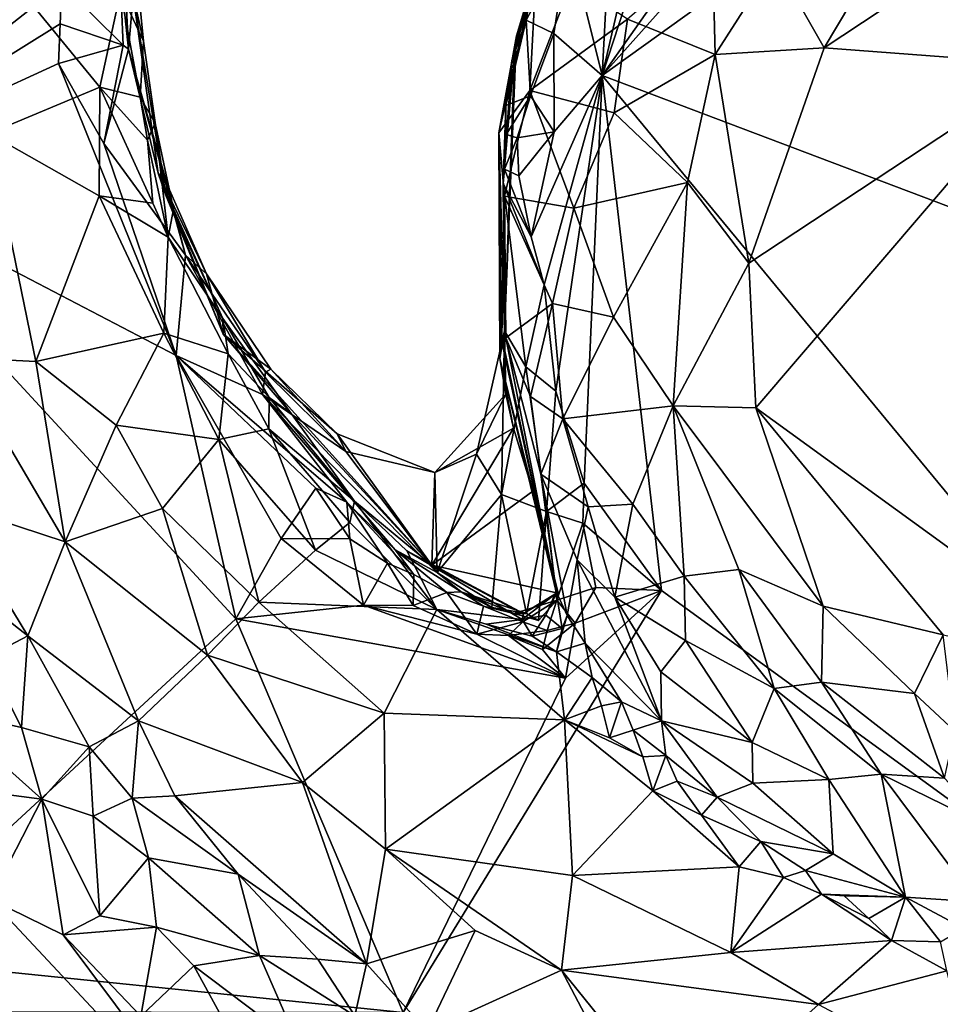
# Model space of a CAD drawing. Units: metres. Extents: x 21.7 to 30.5, y -10.7 to 6.6.
# Drawn here: x 25.7 to 26.6, y -0.9 to 0 of the extents above; entities that cross this region are included whole.
import ezdxf

# ---------------------------------------------------------------- set-up
doc = ezdxf.new("R2010")
doc.units = ezdxf.units.M

msp = doc.modelspace()

# ---------------------------------------------------------------- linework, layer by layer
at = {"layer": '1'}
for points in [[(26.22579, -0.01731, -0.22152), (26.60919, 0.41204, -0.23059), (26.85742, 0.43638, -0.23163)], [(26.22579, -0.01731, -0.22152), (26.85742, 0.43638, -0.23163), (27.52923, -0.50997, -0.2296)], [(26.22579, -0.01731, -0.22152), (26.49179, 0.35985, -0.22709), (26.60919, 0.41204, -0.23059)], [(25.47681, -0.10955, -0.20979), (25.65409, 0.37655, -0.21612), (25.71114, 0.18447, -0.21836)], [(26.22579, -0.01731, -0.22152), (26.31126, 0.24409, -0.22292), (26.49179, 0.35985, -0.22709)], [(26.2708, 0.17637, -0.22245), (26.31126, 0.24409, -0.22292), (26.22579, -0.01731, -0.22152)], [(25.71114, 0.18447, -0.21836), (25.70629, 0.07056, -0.21664), (25.47681, -0.10955, -0.20979)], [(25.77035, 0.00806, -0.03918), (25.76221, 0.08662, -0.15463), (25.76231, 0.17114, -0.17972)], [(25.77035, 0.00806, -0.03918), (25.76231, 0.17114, -0.17972), (25.77487, 0.05957, 0.29134)], [(26.2708, 0.17637, -0.22245), (26.22579, -0.01731, -0.22152), (26.23505, 0.15263, -0.21949)], [(26.22579, -0.01731, -0.22152), (26.19351, 0.11312, -0.21168), (26.23505, 0.15263, -0.21949)], [(26.14356, 0.02109, 0.30289), (26.18127, 0.14107, 0.28789), (26.16915, 0.10279, 0.01119)], [(26.14356, 0.02109, 0.30289), (26.16251, 0.08412, 0.54395), (26.18127, 0.14107, 0.28789)], [(26.16351, 0.09727, -0.13155), (26.13923, -0.00303, -0.00977), (26.17062, 0.11849, -0.08894)], [(26.13923, -0.00303, -0.00977), (26.16915, 0.10279, 0.01119), (26.17062, 0.11849, -0.08894)], [(26.43944, 0.00929, 0.93592), (26.50434, 0.11868, 0.93111), (26.39199, 0.09282, 0.90051)], [(26.43944, 0.00929, 0.93592), (26.60382, 0.11848, 0.93302), (26.50434, 0.11868, 0.93111)], [(26.60382, 0.11848, 0.93302), (26.43944, 0.00929, 0.93592), (26.65598, -0.00706, 0.92353)], [(26.1529, 0.0359, -0.16428), (26.19351, 0.11312, -0.21168), (26.17954, 0.0232, -0.21305)], [(26.1529, 0.0359, -0.16428), (26.16351, 0.09727, -0.13155), (26.19351, 0.11312, -0.21168)], [(26.17954, 0.0232, -0.21305), (26.19351, 0.11312, -0.21168), (26.22579, -0.01731, -0.22152)], [(26.33194, 0.10731, 0.84918), (26.25018, 0.03703, 0.8107), (26.33466, 0.00308, 0.90175)], [(26.33194, 0.10731, 0.84918), (26.33466, 0.00308, 0.90175), (26.39199, 0.09282, 0.90051)], [(26.13923, -0.00303, -0.00977), (26.14189, 0.00972, 0.09952), (26.16915, 0.10279, 0.01119)], [(26.1529, 0.0359, -0.16428), (26.13923, -0.00303, -0.00977), (26.16351, 0.09727, -0.13155)], [(26.14189, 0.00972, 0.09952), (26.14356, 0.02109, 0.30289), (26.16915, 0.10279, 0.01119)], [(25.70629, 0.07056, -0.21664), (25.76221, 0.08662, -0.15463), (25.76543, 0.01201, -0.17863)], [(25.76543, 0.01201, -0.17863), (25.76221, 0.08662, -0.15463), (25.77035, 0.00806, -0.03918)], [(26.39199, 0.09282, 0.90051), (26.33466, 0.00308, 0.90175), (26.43944, 0.00929, 0.93592)], [(25.77817, 0.08429, 0.49264), (25.76262, 0.06321, 0.56872), (25.78477, 0.01591, 0.45527)], [(25.77817, 0.08429, 0.49264), (25.78477, 0.01591, 0.45527), (25.77487, 0.05957, 0.29134)], [(26.14356, 0.02109, 0.30289), (26.12671, -0.07246, 0.57792), (26.16251, 0.08412, 0.54395)], [(26.12671, -0.07246, 0.57792), (26.15624, -0.03169, 0.67407), (26.16251, 0.08412, 0.54395)], [(26.16251, 0.08412, 0.54395), (26.15624, -0.03169, 0.67407), (26.1963, 0.07265, 0.6734)], [(25.70477, 0.03238, -0.21586), (25.47681, -0.10955, -0.20979), (25.70629, 0.07056, -0.21664)], [(25.6614, 0.07139, 0.67393), (25.63608, -0.07285, 0.719), (25.74289, -0.02825, 0.61583)], [(25.6614, 0.07139, 0.67393), (25.74289, -0.02825, 0.61583), (25.76262, 0.06321, 0.56872)], [(25.70477, 0.03238, -0.21586), (25.70629, 0.07056, -0.21664), (25.76543, 0.01201, -0.17863)], [(26.1963, 0.07265, 0.6734), (26.15624, -0.03169, 0.67407), (26.25018, 0.03703, 0.8107)], [(25.76262, 0.06321, 0.56872), (25.74289, -0.02825, 0.61583), (25.78178, -0.03789, 0.55403)], [(25.78477, 0.01591, 0.45527), (25.76262, 0.06321, 0.56872), (25.78178, -0.03789, 0.55403)], [(25.77035, 0.00806, -0.03918), (25.77487, 0.05957, 0.29134), (25.79898, -0.11095, 0.22135)], [(25.77487, 0.05957, 0.29134), (25.78477, 0.01591, 0.45527), (25.80609, -0.13156, 0.36747)], [(25.79898, -0.11095, 0.22135), (25.77487, 0.05957, 0.29134), (25.80609, -0.13156, 0.36747)], [(25.70303, -0.00564, -0.21553), (25.47681, -0.10955, -0.20979), (25.70477, 0.03238, -0.21586)], [(25.70303, -0.00564, -0.21553), (25.70477, 0.03238, -0.21586), (25.76543, 0.01201, -0.17863)], [(26.13319, -0.04601, -0.12355), (26.1529, 0.0359, -0.16428), (26.15701, -0.0366, -0.20862)], [(26.13319, -0.04601, -0.12355), (26.13923, -0.00303, -0.00977), (26.1529, 0.0359, -0.16428)], [(26.15701, -0.0366, -0.20862), (26.1529, 0.0359, -0.16428), (26.17954, 0.0232, -0.21305)], [(26.15624, -0.03169, 0.67407), (26.23739, -0.05309, 0.83968), (26.25018, 0.03703, 0.8107)], [(26.25018, 0.03703, 0.8107), (26.23739, -0.05309, 0.83968), (26.33466, 0.00308, 0.90175)], [(26.13214, -0.26261, 0.05009), (26.12671, -0.07246, 0.57792), (26.14356, 0.02109, 0.30289)], [(26.14189, 0.00972, 0.09952), (26.13214, -0.26261, 0.05009), (26.14356, 0.02109, 0.30289)], [(26.15701, -0.0366, -0.20862), (26.17954, 0.0232, -0.21305), (26.17982, -0.07123, -0.21925)], [(26.17982, -0.07123, -0.21925), (26.17954, 0.0232, -0.21305), (26.22579, -0.01731, -0.22152)], [(25.7468, -0.08255, -0.21599), (25.70303, -0.00564, -0.21553), (25.76543, 0.01201, -0.17863)], [(25.7468, -0.08255, -0.21599), (25.76543, 0.01201, -0.17863), (25.77035, 0.00806, -0.03918)], [(25.78477, 0.01591, 0.45527), (25.78178, -0.03789, 0.55403), (25.79624, -0.06295, 0.48843)], [(25.78477, 0.01591, 0.45527), (25.79624, -0.06295, 0.48843), (25.80609, -0.13156, 0.36747)], [(26.13923, -0.00303, -0.00977), (26.13089, -0.12107, -0.08355), (26.14189, 0.00972, 0.09952)], [(26.14189, 0.00972, 0.09952), (26.13089, -0.12107, -0.08355), (26.13214, -0.26261, 0.05009)], [(25.77035, 0.00806, -0.03918), (25.82522, -0.19004, -0.06054), (25.7468, -0.08255, -0.21599)], [(25.80759, -0.12202, 0.03753), (25.82522, -0.19004, -0.06054), (25.77035, 0.00806, -0.03918)], [(25.80759, -0.12202, 0.03753), (25.77035, 0.00806, -0.03918), (25.79898, -0.11095, 0.22135)], [(26.23739, -0.05309, 0.83968), (26.30785, -0.1201, 0.91316), (26.33466, 0.00308, 0.90175)], [(26.33466, 0.00308, 0.90175), (26.30785, -0.1201, 0.91316), (26.36702, -0.19765, 0.93786)], [(26.33466, 0.00308, 0.90175), (26.36702, -0.19765, 0.93786), (26.43944, 0.00929, 0.93592)], [(26.43944, 0.00929, 0.93592), (26.36702, -0.19765, 0.93786), (26.65598, -0.00706, 0.92353)], [(25.47681, -0.10955, -0.20979), (25.70303, -0.00564, -0.21553), (25.81622, -0.28651, -0.21538)], [(25.81622, -0.28651, -0.21538), (25.70303, -0.00564, -0.21553), (25.7468, -0.08255, -0.21599)], [(26.13319, -0.04601, -0.12355), (26.13089, -0.12107, -0.08355), (26.13923, -0.00303, -0.00977)], [(26.36702, -0.19765, 0.93786), (26.3738, -0.33654, 0.93824), (26.65598, -0.00706, 0.92353)], [(26.65598, -0.00706, 0.92353), (26.3738, -0.33654, 0.93824), (26.72759, -0.59321, 0.93849)], [(26.17014, -0.21835, -0.21572), (26.15777, -0.17222, -0.21233), (26.22579, -0.01731, -0.22152)], [(26.15777, -0.17222, -0.21233), (26.17982, -0.07123, -0.21925), (26.22579, -0.01731, -0.22152)], [(26.18152, -0.32055, -0.21702), (26.17014, -0.21835, -0.21572), (26.22579, -0.01731, -0.22152)], [(26.20872, -0.40915, -0.21704), (26.18152, -0.32055, -0.21702), (26.22579, -0.01731, -0.22152)], [(26.20872, -0.40915, -0.21704), (26.22579, -0.01731, -0.22152), (26.28315, -0.51241, -0.21824)], [(26.28315, -0.51241, -0.21824), (26.22579, -0.01731, -0.22152), (27.16239, -1.15159, -0.22154)], [(27.16239, -1.15159, -0.22154), (26.22579, -0.01731, -0.22152), (27.52923, -0.50997, -0.2296)], [(25.63608, -0.07285, 0.719), (25.74219, -0.13284, 0.63969), (25.74289, -0.02825, 0.61583)], [(25.74289, -0.02825, 0.61583), (25.74219, -0.13284, 0.63969), (25.79394, -0.14008, 0.57998)], [(25.74289, -0.02825, 0.61583), (25.78868, -0.07922, 0.55602), (25.78178, -0.03789, 0.55403)], [(25.78868, -0.07922, 0.55602), (25.74289, -0.02825, 0.61583), (25.79394, -0.14008, 0.57998)], [(26.12671, -0.07246, 0.57792), (26.1319, -0.1332, 0.66076), (26.15624, -0.03169, 0.67407)], [(26.15624, -0.03169, 0.67407), (26.1319, -0.1332, 0.66076), (26.19882, -0.14479, 0.82079)], [(26.13357, -0.07378, -0.15845), (26.13319, -0.04601, -0.12355), (26.15701, -0.0366, -0.20862)], [(26.14436, -0.0771, -0.20136), (26.13357, -0.07378, -0.15845), (26.15701, -0.0366, -0.20862)], [(26.14436, -0.0771, -0.20136), (26.15701, -0.0366, -0.20862), (26.17982, -0.07123, -0.21925)], [(26.15624, -0.03169, 0.67407), (26.19882, -0.14479, 0.82079), (26.23739, -0.05309, 0.83968)], [(25.78178, -0.03789, 0.55403), (25.78868, -0.07922, 0.55602), (25.79624, -0.06295, 0.48843)], [(26.13357, -0.07378, -0.15845), (26.13089, -0.12107, -0.08355), (26.13319, -0.04601, -0.12355)], [(26.23739, -0.05309, 0.83968), (26.19882, -0.14479, 0.82079), (26.30785, -0.1201, 0.91316)], [(25.79624, -0.06295, 0.48843), (25.78868, -0.07922, 0.55602), (25.80864, -0.17268, 0.57705)], [(25.79624, -0.06295, 0.48843), (25.80864, -0.17268, 0.57705), (25.81369, -0.14567, 0.50102)], [(25.79624, -0.06295, 0.48843), (25.81369, -0.14567, 0.50102), (25.80609, -0.13156, 0.36747)], [(25.63608, -0.07285, 0.719), (25.60525, -0.28815, 0.84062), (25.6814, -0.29215, 0.74449)], [(25.63608, -0.07285, 0.719), (25.6814, -0.29215, 0.74449), (25.74219, -0.13284, 0.63969)], [(26.12764, -0.28939, 0.30614), (26.12894, -0.27024, 0.45907), (26.12671, -0.07246, 0.57792)], [(26.12894, -0.27024, 0.45907), (26.12948, -0.2684, 0.58401), (26.12671, -0.07246, 0.57792)], [(26.1319, -0.1332, 0.66076), (26.12671, -0.07246, 0.57792), (26.12948, -0.2684, 0.58401)], [(26.12671, -0.07246, 0.57792), (26.13214, -0.26261, 0.05009), (26.12764, -0.28939, 0.30614)], [(26.13195, -0.10719, -0.16548), (26.13089, -0.12107, -0.08355), (26.13357, -0.07378, -0.15845)], [(26.13195, -0.10719, -0.16548), (26.13357, -0.07378, -0.15845), (26.14436, -0.0771, -0.20136)], [(26.14586, -0.11369, -0.20526), (26.14436, -0.0771, -0.20136), (26.17982, -0.07123, -0.21925)], [(26.15777, -0.17222, -0.21233), (26.14586, -0.11369, -0.20526), (26.17982, -0.07123, -0.21925)], [(25.81622, -0.28651, -0.21538), (25.7468, -0.08255, -0.21599), (25.82522, -0.19004, -0.06054)], [(25.80864, -0.17268, 0.57705), (25.78868, -0.07922, 0.55602), (25.79394, -0.14008, 0.57998)], [(26.14586, -0.11369, -0.20526), (26.13195, -0.10719, -0.16548), (26.14436, -0.0771, -0.20136)], [(25.87381, -0.53946, -0.21569), (25.52035, -0.8654, -0.20571), (25.47681, -0.10955, -0.20979)], [(25.47681, -0.10955, -0.20979), (25.81622, -0.28651, -0.21538), (25.87381, -0.53946, -0.21569)], [(25.79898, -0.11095, 0.22135), (25.80609, -0.13156, 0.36747), (25.86164, -0.26577, 0.32449)], [(25.79898, -0.11095, 0.22135), (25.84551, -0.20785, 0.08679), (25.80759, -0.12202, 0.03753)], [(25.84551, -0.20785, 0.08679), (25.79898, -0.11095, 0.22135), (25.86164, -0.26577, 0.32449)], [(26.13089, -0.12107, -0.08355), (26.13195, -0.10719, -0.16548), (26.15777, -0.17222, -0.21233)], [(26.13195, -0.10719, -0.16548), (26.14586, -0.11369, -0.20526), (26.15777, -0.17222, -0.21233)], [(25.80759, -0.12202, 0.03753), (25.84551, -0.20785, 0.08679), (25.82522, -0.19004, -0.06054)], [(26.13089, -0.12107, -0.08355), (26.15777, -0.17222, -0.21233), (26.17014, -0.21835, -0.21572)], [(26.15269, -0.29727, -0.10981), (26.13214, -0.26261, 0.05009), (26.13089, -0.12107, -0.08355)], [(26.15269, -0.29727, -0.10981), (26.13089, -0.12107, -0.08355), (26.17014, -0.21835, -0.21572)], [(26.19882, -0.14479, 0.82079), (26.23697, -0.24963, 0.87515), (26.30785, -0.1201, 0.91316)], [(26.23697, -0.24963, 0.87515), (26.29413, -0.33489, 0.91283), (26.30785, -0.1201, 0.91316)], [(26.30785, -0.1201, 0.91316), (26.29413, -0.33489, 0.91283), (26.36702, -0.19765, 0.93786)], [(25.80609, -0.13156, 0.36747), (25.86131, -0.25071, 0.52119), (25.86164, -0.26577, 0.32449)], [(25.80609, -0.13156, 0.36747), (25.81369, -0.14567, 0.50102), (25.86131, -0.25071, 0.52119)], [(25.74219, -0.13284, 0.63969), (25.6814, -0.29215, 0.74449), (25.80445, -0.26498, 0.62417)], [(25.74219, -0.13284, 0.63969), (25.80445, -0.26498, 0.62417), (25.80864, -0.17268, 0.57705)], [(25.79394, -0.14008, 0.57998), (25.74219, -0.13284, 0.63969), (25.80864, -0.17268, 0.57705)], [(26.1319, -0.1332, 0.66076), (26.12948, -0.2684, 0.58401), (26.13331, -0.26932, 0.68457)], [(26.1319, -0.1332, 0.66076), (26.13331, -0.26932, 0.68457), (26.17832, -0.23645, 0.80399)], [(26.1319, -0.1332, 0.66076), (26.17832, -0.23645, 0.80399), (26.19882, -0.14479, 0.82079)], [(25.86131, -0.25071, 0.52119), (25.81369, -0.14567, 0.50102), (25.80864, -0.17268, 0.57705)], [(26.19882, -0.14479, 0.82079), (26.17832, -0.23645, 0.80399), (26.23697, -0.24963, 0.87515)], [(25.80445, -0.26498, 0.62417), (25.86638, -0.28481, 0.56305), (25.80864, -0.17268, 0.57705)], [(25.86638, -0.28481, 0.56305), (25.86131, -0.25071, 0.52119), (25.80864, -0.17268, 0.57705)], [(25.81622, -0.28651, -0.21538), (25.82522, -0.19004, -0.06054), (25.89927, -0.32382, -0.09406)], [(25.90228, -0.30253, 0.01591), (25.82522, -0.19004, -0.06054), (25.84551, -0.20785, 0.08679)], [(25.90228, -0.30253, 0.01591), (25.89927, -0.32382, -0.09406), (25.82522, -0.19004, -0.06054)], [(26.29413, -0.33489, 0.91283), (26.3738, -0.33654, 0.93824), (26.36702, -0.19765, 0.93786)], [(25.90228, -0.30253, 0.01591), (25.84551, -0.20785, 0.08679), (25.90725, -0.2994, 0.12275)], [(25.86164, -0.26577, 0.32449), (25.90725, -0.2994, 0.12275), (25.84551, -0.20785, 0.08679)], [(26.17014, -0.21835, -0.21572), (26.18152, -0.32055, -0.21702), (26.15269, -0.29727, -0.10981)], [(26.13331, -0.26932, 0.68457), (26.15703, -0.32589, 0.73947), (26.17832, -0.23645, 0.80399)], [(26.17832, -0.23645, 0.80399), (26.15703, -0.32589, 0.73947), (26.18821, -0.34722, 0.80546)], [(26.18821, -0.34722, 0.80546), (26.23697, -0.24963, 0.87515), (26.17832, -0.23645, 0.80399)], [(25.86164, -0.26577, 0.32449), (25.86131, -0.25071, 0.52119), (25.92673, -0.3421, 0.46136)], [(25.90572, -0.32663, 0.53306), (25.86131, -0.25071, 0.52119), (25.86638, -0.28481, 0.56305)], [(25.86131, -0.25071, 0.52119), (25.90572, -0.32663, 0.53306), (25.92673, -0.3421, 0.46136)], [(26.23697, -0.24963, 0.87515), (26.18821, -0.34722, 0.80546), (26.29413, -0.33489, 0.91283)], [(25.6814, -0.29215, 0.74449), (25.75875, -0.35319, 0.69765), (25.80445, -0.26498, 0.62417)], [(25.80445, -0.26498, 0.62417), (25.75875, -0.35319, 0.69765), (25.85749, -0.36704, 0.63012)], [(25.80445, -0.26498, 0.62417), (25.85749, -0.36704, 0.63012), (25.86638, -0.28481, 0.56305)], [(26.10522, -0.38125, 0.07603), (26.1334, -0.32365, 0.1857), (26.13214, -0.26261, 0.05009)], [(26.13214, -0.26261, 0.05009), (26.129, -0.42009, -0.03473), (26.10522, -0.38125, 0.07603)], [(26.13214, -0.26261, 0.05009), (26.1334, -0.32365, 0.1857), (26.12764, -0.28939, 0.30614)], [(26.15269, -0.29727, -0.10981), (26.129, -0.42009, -0.03473), (26.13214, -0.26261, 0.05009)], [(25.86164, -0.26577, 0.32449), (25.92673, -0.3421, 0.46136), (26.06228, -0.48782, 0.33357)], [(26.06228, -0.48782, 0.33357), (25.97127, -0.36157, 0.18802), (25.86164, -0.26577, 0.32449)], [(25.90725, -0.2994, 0.12275), (25.86164, -0.26577, 0.32449), (25.97127, -0.36157, 0.18802)], [(26.12894, -0.27024, 0.45907), (26.12764, -0.28939, 0.30614), (26.18191, -0.51486, 0.49447)], [(26.12948, -0.2684, 0.58401), (26.12894, -0.27024, 0.45907), (26.18191, -0.51486, 0.49447)], [(26.12948, -0.2684, 0.58401), (26.18191, -0.51486, 0.49447), (26.18178, -0.5133, 0.51968)], [(26.13331, -0.26932, 0.68457), (26.12948, -0.2684, 0.58401), (26.18178, -0.5133, 0.51968)], [(26.13331, -0.26932, 0.68457), (26.18178, -0.5133, 0.51968), (26.16701, -0.40034, 0.72294)], [(26.15703, -0.32589, 0.73947), (26.13331, -0.26932, 0.68457), (26.16701, -0.40034, 0.72294)], [(25.60525, -0.28815, 0.84062), (25.59621, -0.42841, 0.92466), (25.70972, -0.4655, 0.82138)], [(25.60525, -0.28815, 0.84062), (25.70972, -0.4655, 0.82138), (25.6814, -0.29215, 0.74449)], [(25.6814, -0.29215, 0.74449), (25.70972, -0.4655, 0.82138), (25.75875, -0.35319, 0.69765)], [(25.87381, -0.53946, -0.21569), (25.81622, -0.28651, -0.21538), (25.91729, -0.46234, -0.21682)], [(25.91729, -0.46234, -0.21682), (25.81622, -0.28651, -0.21538), (25.95057, -0.41388, -0.20068)], [(25.95057, -0.41388, -0.20068), (25.81622, -0.28651, -0.21538), (25.98036, -0.42733, -0.18379)], [(25.81622, -0.28651, -0.21538), (25.89927, -0.32382, -0.09406), (25.98036, -0.42733, -0.18379)], [(25.86638, -0.28481, 0.56305), (25.85749, -0.36704, 0.63012), (25.90535, -0.35688, 0.57629)], [(25.90572, -0.32663, 0.53306), (25.86638, -0.28481, 0.56305), (25.90535, -0.35688, 0.57629)], [(26.12764, -0.28939, 0.30614), (26.1334, -0.32365, 0.1857), (26.14061, -0.35609, 0.24878)], [(26.12764, -0.28939, 0.30614), (26.14061, -0.35609, 0.24878), (26.15929, -0.41669, 0.31498)], [(26.18191, -0.51486, 0.49447), (26.12764, -0.28939, 0.30614), (26.15929, -0.41669, 0.31498)], [(25.97933, -0.37874, 0.07902), (25.89927, -0.32382, -0.09406), (25.90228, -0.30253, 0.01591)], [(25.90725, -0.2994, 0.12275), (25.97933, -0.37874, 0.07902), (25.90228, -0.30253, 0.01591)], [(25.97127, -0.36157, 0.18802), (25.97933, -0.37874, 0.07902), (25.90725, -0.2994, 0.12275)], [(26.15269, -0.29727, -0.10981), (26.17252, -0.43649, -0.15248), (26.129, -0.42009, -0.03473)], [(26.18152, -0.32055, -0.21702), (26.17252, -0.43649, -0.15248), (26.15269, -0.29727, -0.10981)], [(26.18152, -0.32055, -0.21702), (26.20872, -0.40915, -0.21704), (26.17252, -0.43649, -0.15248)], [(25.89927, -0.32382, -0.09406), (25.97933, -0.37874, 0.07902), (26.06744, -0.495, 0.02137)], [(25.89927, -0.32382, -0.09406), (26.06744, -0.495, 0.02137), (26.027, -0.47319, -0.10183)], [(25.89927, -0.32382, -0.09406), (26.027, -0.47319, -0.10183), (25.98036, -0.42733, -0.18379)], [(25.90572, -0.32663, 0.53306), (25.90535, -0.35688, 0.57629), (25.98768, -0.42633, 0.51848)], [(25.92673, -0.3421, 0.46136), (25.90572, -0.32663, 0.53306), (25.98768, -0.42633, 0.51848)], [(26.1334, -0.32365, 0.1857), (26.06504, -0.39872, 0.16234), (26.14061, -0.35609, 0.24878)], [(26.1334, -0.32365, 0.1857), (26.10522, -0.38125, 0.07603), (26.06504, -0.39872, 0.16234)], [(26.15703, -0.32589, 0.73947), (26.16701, -0.40034, 0.72294), (26.18821, -0.34722, 0.80546)], [(26.18821, -0.34722, 0.80546), (26.2555, -0.42943, 0.85875), (26.29413, -0.33489, 0.91283)], [(26.29413, -0.33489, 0.91283), (26.2555, -0.42943, 0.85875), (26.30467, -0.49847, 0.8804)], [(26.29413, -0.33489, 0.91283), (26.30467, -0.49847, 0.8804), (26.35744, -0.49213, 0.91593)], [(26.29413, -0.33489, 0.91283), (26.35744, -0.49213, 0.91593), (26.43856, -0.52721, 0.93555)], [(26.3738, -0.33654, 0.93824), (26.29413, -0.33489, 0.91283), (26.43856, -0.52721, 0.93555)], [(26.3738, -0.33654, 0.93824), (26.43856, -0.52721, 0.93555), (26.55398, -0.55477, 0.94422)], [(26.3738, -0.33654, 0.93824), (26.55398, -0.55477, 0.94422), (26.72759, -0.59321, 0.93849)], [(25.92673, -0.3421, 0.46136), (25.98768, -0.42633, 0.51848), (26.06228, -0.48782, 0.33357)], [(26.18821, -0.34722, 0.80546), (26.16701, -0.40034, 0.72294), (26.21246, -0.43188, 0.80451)], [(26.18821, -0.34722, 0.80546), (26.21246, -0.43188, 0.80451), (26.2555, -0.42943, 0.85875)], [(25.75875, -0.35319, 0.69765), (25.70972, -0.4655, 0.82138), (25.80313, -0.4335, 0.69784)], [(25.75875, -0.35319, 0.69765), (25.80313, -0.4335, 0.69784), (25.85749, -0.36704, 0.63012)], [(25.90535, -0.35688, 0.57629), (25.85749, -0.36704, 0.63012), (25.9503, -0.47367, 0.60922)], [(25.98768, -0.42633, 0.51848), (25.90535, -0.35688, 0.57629), (25.98329, -0.44698, 0.56517)], [(25.90535, -0.35688, 0.57629), (25.9503, -0.47367, 0.60922), (25.98329, -0.44698, 0.56517)], [(26.15929, -0.41669, 0.31498), (26.14061, -0.35609, 0.24878), (26.06228, -0.48782, 0.33357)], [(26.06228, -0.48782, 0.33357), (26.14061, -0.35609, 0.24878), (26.06504, -0.39872, 0.16234)], [(25.85749, -0.36704, 0.63012), (25.80313, -0.4335, 0.69784), (25.89575, -0.52365, 0.67138)], [(25.85749, -0.36704, 0.63012), (25.89575, -0.52365, 0.67138), (25.9503, -0.47367, 0.60922)], [(25.97933, -0.37874, 0.07902), (25.97127, -0.36157, 0.18802), (26.06504, -0.39872, 0.16234)], [(26.06228, -0.48782, 0.33357), (26.06504, -0.39872, 0.16234), (25.97127, -0.36157, 0.18802)], [(26.06504, -0.39872, 0.16234), (26.06744, -0.495, 0.02137), (25.97933, -0.37874, 0.07902)], [(26.06744, -0.495, 0.02137), (26.06504, -0.39872, 0.16234), (26.10522, -0.38125, 0.07603)], [(26.129, -0.42009, -0.03473), (26.06744, -0.495, 0.02137), (26.10522, -0.38125, 0.07603)], [(26.16701, -0.40034, 0.72294), (26.18178, -0.5133, 0.51968), (26.19231, -0.53626, 0.55406)], [(26.16701, -0.40034, 0.72294), (26.20176, -0.48272, 0.73556), (26.21246, -0.43188, 0.80451)], [(26.16701, -0.40034, 0.72294), (26.19231, -0.53626, 0.55406), (26.20176, -0.48272, 0.73556)], [(25.91729, -0.46234, -0.21682), (25.95057, -0.41388, -0.20068), (25.98333, -0.46252, -0.2064)], [(25.95057, -0.41388, -0.20068), (25.98036, -0.42733, -0.18379), (25.98333, -0.46252, -0.2064)], [(26.17252, -0.43649, -0.15248), (26.20872, -0.40915, -0.21704), (26.20736, -0.44762, -0.21536)], [(26.20736, -0.44762, -0.21536), (26.20872, -0.40915, -0.21704), (26.28315, -0.51241, -0.21824)], [(26.18368, -0.51472, 0.43734), (26.15929, -0.41669, 0.31498), (26.06228, -0.48782, 0.33357)], [(26.129, -0.42009, -0.03473), (26.11973, -0.52865, -0.03396), (26.06744, -0.495, 0.02137)], [(26.15334, -0.53455, -0.08931), (26.11973, -0.52865, -0.03396), (26.129, -0.42009, -0.03473)], [(26.17252, -0.43649, -0.15248), (26.15334, -0.53455, -0.08931), (26.129, -0.42009, -0.03473)], [(26.18191, -0.51486, 0.49447), (26.15929, -0.41669, 0.31498), (26.18368, -0.51472, 0.43734)], [(25.59621, -0.42841, 0.92466), (25.62516, -0.51801, 0.93568), (25.67381, -0.55591, 0.92328)], [(25.59621, -0.42841, 0.92466), (25.67381, -0.55591, 0.92328), (25.70972, -0.4655, 0.82138)], [(25.80313, -0.4335, 0.69784), (25.70972, -0.4655, 0.82138), (25.84631, -0.5746, 0.74462)], [(25.80313, -0.4335, 0.69784), (25.84631, -0.5746, 0.74462), (25.89575, -0.52365, 0.67138)], [(25.98333, -0.46252, -0.2064), (25.98036, -0.42733, -0.18379), (26.01943, -0.48604, -0.20116)], [(26.01943, -0.48604, -0.20116), (25.98036, -0.42733, -0.18379), (26.04498, -0.49693, -0.18415)], [(26.04498, -0.49693, -0.18415), (25.98036, -0.42733, -0.18379), (26.027, -0.47319, -0.10183)], [(26.06699, -0.53053, 0.5683), (25.98768, -0.42633, 0.51848), (25.98329, -0.44698, 0.56517)], [(25.98768, -0.42633, 0.51848), (26.06699, -0.53053, 0.5683), (26.03812, -0.47402, 0.50885)], [(25.98768, -0.42633, 0.51848), (26.03812, -0.47402, 0.50885), (26.06228, -0.48782, 0.33357)], [(26.21246, -0.43188, 0.80451), (26.20176, -0.48272, 0.73556), (26.23816, -0.51856, 0.77984)], [(26.21246, -0.43188, 0.80451), (26.23816, -0.51856, 0.77984), (26.2555, -0.42943, 0.85875)], [(26.2555, -0.42943, 0.85875), (26.23816, -0.51856, 0.77984), (26.30467, -0.49847, 0.8804)], [(26.15334, -0.53455, -0.08931), (26.17252, -0.43649, -0.15248), (26.16473, -0.54108, -0.1551)], [(26.16473, -0.54108, -0.1551), (26.17252, -0.43649, -0.15248), (26.1824, -0.52173, -0.18189)], [(26.20736, -0.44762, -0.21536), (26.1824, -0.52173, -0.18189), (26.17252, -0.43649, -0.15248)], [(25.98329, -0.44698, 0.56517), (25.9503, -0.47367, 0.60922), (26.06699, -0.53053, 0.5683)], [(26.1824, -0.52173, -0.18189), (26.20736, -0.44762, -0.21536), (26.21973, -0.50955, -0.21373)], [(26.21973, -0.50955, -0.21373), (26.20736, -0.44762, -0.21536), (26.28315, -0.51241, -0.21824)], [(25.87381, -0.53946, -0.21569), (25.91729, -0.46234, -0.21682), (25.99652, -0.52641, -0.21499)], [(25.91729, -0.46234, -0.21682), (25.98333, -0.46252, -0.2064), (25.99652, -0.52641, -0.21499)], [(25.99652, -0.52641, -0.21499), (25.98333, -0.46252, -0.2064), (26.01943, -0.48604, -0.20116)], [(25.67381, -0.55591, 0.92328), (25.78003, -0.63765, 0.87886), (25.70972, -0.4655, 0.82138)], [(25.70972, -0.4655, 0.82138), (25.78003, -0.63765, 0.87886), (25.84631, -0.5746, 0.74462)], [(26.04498, -0.49693, -0.18415), (26.027, -0.47319, -0.10183), (26.07664, -0.51413, -0.18314)], [(26.027, -0.47319, -0.10183), (26.06744, -0.495, 0.02137), (26.09051, -0.51358, -0.09051)], [(26.07664, -0.51413, -0.18314), (26.027, -0.47319, -0.10183), (26.09051, -0.51358, -0.09051)], [(25.9503, -0.47367, 0.60922), (25.89575, -0.52365, 0.67138), (26.06699, -0.53053, 0.5683)], [(26.06228, -0.48782, 0.33357), (26.03812, -0.47402, 0.50885), (26.15017, -0.53441, 0.46713)], [(26.03812, -0.47402, 0.50885), (26.14904, -0.54013, 0.49222), (26.15017, -0.53441, 0.46713)], [(26.14904, -0.54013, 0.49222), (26.03812, -0.47402, 0.50885), (26.06699, -0.53053, 0.5683)], [(26.20176, -0.48272, 0.73556), (26.19231, -0.53626, 0.55406), (26.20963, -0.56292, 0.5822)], [(26.20176, -0.48272, 0.73556), (26.20963, -0.56292, 0.5822), (26.28296, -0.63748, 0.64333)], [(26.23816, -0.51856, 0.77984), (26.20176, -0.48272, 0.73556), (26.28296, -0.63748, 0.64333)], [(25.99652, -0.52641, -0.21499), (26.01943, -0.48604, -0.20116), (26.04417, -0.52663, -0.21244)], [(26.04417, -0.52663, -0.21244), (26.01943, -0.48604, -0.20116), (26.04498, -0.49693, -0.18415)], [(26.06228, -0.48782, 0.33357), (26.15017, -0.53441, 0.46713), (26.14971, -0.53483, 0.4391)], [(26.06228, -0.48782, 0.33357), (26.14971, -0.53483, 0.4391), (26.18368, -0.51472, 0.43734)], [(26.30467, -0.49847, 0.8804), (26.3912, -0.60651, 0.88158), (26.35744, -0.49213, 0.91593)], [(26.35744, -0.49213, 0.91593), (26.3912, -0.60651, 0.88158), (26.43682, -0.60052, 0.91199)], [(26.35744, -0.49213, 0.91593), (26.43682, -0.60052, 0.91199), (26.43856, -0.52721, 0.93555)], [(26.04417, -0.52663, -0.21244), (26.04498, -0.49693, -0.18415), (26.07664, -0.51413, -0.18314)], [(26.09051, -0.51358, -0.09051), (26.06744, -0.495, 0.02137), (26.11973, -0.52865, -0.03396)], [(26.30467, -0.49847, 0.8804), (26.23816, -0.51856, 0.77984), (26.30608, -0.56047, 0.83511)], [(26.30467, -0.49847, 0.8804), (26.30608, -0.56047, 0.83511), (26.3912, -0.60651, 0.88158)], [(26.19999, -0.54357, -0.20675), (26.1824, -0.52173, -0.18189), (26.21973, -0.50955, -0.21373)], [(26.19999, -0.54357, -0.20675), (26.21973, -0.50955, -0.21373), (26.28315, -0.51241, -0.21824)], [(25.62516, -0.51801, 0.93568), (25.63324, -0.57701, 0.94411), (25.67381, -0.55591, 0.92328)], [(26.28315, -0.51241, -0.21824), (26.03463, -0.91797, -0.21425), (26.1907, -0.59673, -0.21478)], [(26.28315, -0.51241, -0.21824), (27.16239, -1.15159, -0.22154), (26.03463, -0.91797, -0.21425)], [(26.04417, -0.52663, -0.21244), (26.07664, -0.51413, -0.18314), (26.1053, -0.55442, -0.21406)], [(26.07664, -0.51413, -0.18314), (26.09051, -0.51358, -0.09051), (26.11183, -0.5274, -0.16323)], [(26.1053, -0.55442, -0.21406), (26.07664, -0.51413, -0.18314), (26.11183, -0.5274, -0.16323)], [(26.09051, -0.51358, -0.09051), (26.11973, -0.52865, -0.03396), (26.15334, -0.53455, -0.08931)], [(26.11183, -0.5274, -0.16323), (26.09051, -0.51358, -0.09051), (26.14136, -0.53438, -0.1443)], [(26.14136, -0.53438, -0.1443), (26.09051, -0.51358, -0.09051), (26.15334, -0.53455, -0.08931)], [(26.18191, -0.51486, 0.49447), (26.15017, -0.53441, 0.46713), (26.14904, -0.54013, 0.49222)], [(26.17181, -0.53589, 0.50844), (26.18191, -0.51486, 0.49447), (26.14904, -0.54013, 0.49222)], [(26.14971, -0.53483, 0.4391), (26.18191, -0.51486, 0.49447), (26.18368, -0.51472, 0.43734)], [(26.14971, -0.53483, 0.4391), (26.15017, -0.53441, 0.46713), (26.18191, -0.51486, 0.49447)], [(26.17181, -0.53589, 0.50844), (26.18178, -0.5133, 0.51968), (26.18191, -0.51486, 0.49447)], [(26.18178, -0.5133, 0.51968), (26.17181, -0.53589, 0.50844), (26.18734, -0.54892, 0.52169)], [(26.18178, -0.5133, 0.51968), (26.18734, -0.54892, 0.52169), (26.19231, -0.53626, 0.55406)], [(26.1907, -0.59673, -0.21478), (26.19999, -0.54357, -0.20675), (26.28315, -0.51241, -0.21824)], [(26.23816, -0.51856, 0.77984), (26.28296, -0.63748, 0.64333), (26.28241, -0.59052, 0.75773)], [(26.23816, -0.51856, 0.77984), (26.28241, -0.59052, 0.75773), (26.30608, -0.56047, 0.83511)], [(25.89575, -0.52365, 0.67138), (25.84631, -0.5746, 0.74462), (26.01643, -0.63032, 0.65393)], [(25.87381, -0.53946, -0.21569), (25.99652, -0.52641, -0.21499), (26.1907, -0.59673, -0.21478)], [(25.89575, -0.52365, 0.67138), (26.01643, -0.63032, 0.65393), (26.06699, -0.53053, 0.5683)], [(26.1907, -0.59673, -0.21478), (25.99652, -0.52641, -0.21499), (26.1053, -0.55442, -0.21406)], [(25.99652, -0.52641, -0.21499), (26.04417, -0.52663, -0.21244), (26.1053, -0.55442, -0.21406)], [(26.1053, -0.55442, -0.21406), (26.11183, -0.5274, -0.16323), (26.14971, -0.54257, -0.18605)], [(26.11183, -0.5274, -0.16323), (26.14136, -0.53438, -0.1443), (26.14971, -0.54257, -0.18605)], [(26.14971, -0.54257, -0.18605), (26.14136, -0.53438, -0.1443), (26.1824, -0.52173, -0.18189)], [(26.14136, -0.53438, -0.1443), (26.16473, -0.54108, -0.1551), (26.1824, -0.52173, -0.18189)], [(26.17318, -0.55072, -0.1952), (26.14971, -0.54257, -0.18605), (26.1824, -0.52173, -0.18189)], [(26.17318, -0.55072, -0.1952), (26.1824, -0.52173, -0.18189), (26.19999, -0.54357, -0.20675)], [(26.43856, -0.52721, 0.93555), (26.43682, -0.60052, 0.91199), (26.52614, -0.61117, 0.93246)], [(26.43856, -0.52721, 0.93555), (26.52614, -0.61117, 0.93246), (26.55398, -0.55477, 0.94422)], [(26.03463, -0.91797, -0.21425), (25.52035, -0.8654, -0.20571), (25.87381, -0.53946, -0.21569)], [(26.03463, -0.91797, -0.21425), (25.87381, -0.53946, -0.21569), (26.1907, -0.59673, -0.21478)], [(26.06699, -0.53053, 0.5683), (26.01643, -0.63032, 0.65393), (26.18982, -0.63648, 0.56823)], [(26.11425, -0.5446, 0.54617), (26.14904, -0.54013, 0.49222), (26.06699, -0.53053, 0.5683)], [(26.18205, -0.57131, 0.53105), (26.11425, -0.5446, 0.54617), (26.06699, -0.53053, 0.5683)], [(26.18982, -0.63648, 0.56823), (26.18205, -0.57131, 0.53105), (26.06699, -0.53053, 0.5683)], [(26.14136, -0.53438, -0.1443), (26.15334, -0.53455, -0.08931), (26.16473, -0.54108, -0.1551)], [(26.17181, -0.53589, 0.50844), (26.14904, -0.54013, 0.49222), (26.15872, -0.55615, 0.52577)], [(26.18734, -0.54892, 0.52169), (26.17181, -0.53589, 0.50844), (26.15872, -0.55615, 0.52577)], [(26.18205, -0.57131, 0.53105), (26.20963, -0.56292, 0.5822), (26.19231, -0.53626, 0.55406)], [(26.18205, -0.57131, 0.53105), (26.19231, -0.53626, 0.55406), (26.18734, -0.54892, 0.52169)], [(26.13594, -0.55546, -0.21271), (26.1053, -0.55442, -0.21406), (26.14971, -0.54257, -0.18605)], [(26.14904, -0.54013, 0.49222), (26.11425, -0.5446, 0.54617), (26.15872, -0.55615, 0.52577)], [(26.15872, -0.55615, 0.52577), (26.11425, -0.5446, 0.54617), (26.18205, -0.57131, 0.53105)], [(26.17318, -0.55072, -0.1952), (26.13594, -0.55546, -0.21271), (26.14971, -0.54257, -0.18605)], [(26.15872, -0.55615, 0.52577), (26.18205, -0.57131, 0.53105), (26.18734, -0.54892, 0.52169)], [(26.16847, -0.5689, -0.21054), (26.17318, -0.55072, -0.1952), (26.19999, -0.54357, -0.20675)], [(26.16847, -0.5689, -0.21054), (26.19999, -0.54357, -0.20675), (26.1907, -0.59673, -0.21478)], [(25.67381, -0.55591, 0.92328), (25.63324, -0.57701, 0.94411), (25.66748, -0.64407, 0.94763)], [(25.67381, -0.55591, 0.92328), (25.66748, -0.64407, 0.94763), (25.73275, -0.66246, 0.93288)], [(25.73275, -0.66246, 0.93288), (25.78003, -0.63765, 0.87886), (25.67381, -0.55591, 0.92328)], [(26.1907, -0.59673, -0.21478), (26.1053, -0.55442, -0.21406), (26.13594, -0.55546, -0.21271)], [(26.16847, -0.5689, -0.21054), (26.13594, -0.55546, -0.21271), (26.17318, -0.55072, -0.1952)], [(26.1907, -0.59673, -0.21478), (26.13594, -0.55546, -0.21271), (26.16847, -0.5689, -0.21054)], [(26.52614, -0.61117, 0.93246), (26.56501, -0.64765, 0.9243), (26.55398, -0.55477, 0.94422)], [(26.18205, -0.57131, 0.53105), (26.21639, -0.5959, 0.54986), (26.20963, -0.56292, 0.5822)], [(26.20963, -0.56292, 0.5822), (26.21639, -0.5959, 0.54986), (26.24469, -0.61947, 0.58125)], [(26.20963, -0.56292, 0.5822), (26.24469, -0.61947, 0.58125), (26.28296, -0.63748, 0.64333)], [(26.30608, -0.56047, 0.83511), (26.28241, -0.59052, 0.75773), (26.3702, -0.65845, 0.79452)], [(26.30608, -0.56047, 0.83511), (26.3702, -0.65845, 0.79452), (26.3912, -0.60651, 0.88158)], [(25.63324, -0.57701, 0.94411), (25.59055, -0.6267, 0.94034), (25.66748, -0.64407, 0.94763)], [(25.84631, -0.5746, 0.74462), (25.78003, -0.63765, 0.87886), (25.93785, -0.69672, 0.76315)], [(25.84631, -0.5746, 0.74462), (25.93785, -0.69672, 0.76315), (26.01643, -0.63032, 0.65393)], [(26.18205, -0.57131, 0.53105), (26.18982, -0.63648, 0.56823), (26.21639, -0.5959, 0.54986)], [(26.18982, -0.63648, 0.56823), (26.22517, -0.62303, 0.55131), (26.21639, -0.5959, 0.54986)], [(26.21639, -0.5959, 0.54986), (26.22517, -0.62303, 0.55131), (26.24469, -0.61947, 0.58125)], [(26.28296, -0.63748, 0.64333), (26.3702, -0.65845, 0.79452), (26.28241, -0.59052, 0.75773)], [(26.3912, -0.60651, 0.88158), (26.49425, -0.68882, 0.87034), (26.43682, -0.60052, 0.91199)], [(26.43682, -0.60052, 0.91199), (26.49425, -0.68882, 0.87034), (26.55504, -0.69262, 0.89199)], [(26.43682, -0.60052, 0.91199), (26.55504, -0.69262, 0.89199), (26.52614, -0.61117, 0.93246)], [(26.3912, -0.60651, 0.88158), (26.3702, -0.65845, 0.79452), (26.44378, -0.69409, 0.81917)], [(26.3912, -0.60651, 0.88158), (26.44378, -0.69409, 0.81917), (26.49425, -0.68882, 0.87034)], [(26.52614, -0.61117, 0.93246), (26.55504, -0.69262, 0.89199), (26.56501, -0.64765, 0.9243)], [(26.22517, -0.62303, 0.55131), (26.18982, -0.63648, 0.56823), (26.23296, -0.654, 0.56205)], [(26.22517, -0.62303, 0.55131), (26.23296, -0.654, 0.56205), (26.24469, -0.61947, 0.58125)], [(26.23296, -0.654, 0.56205), (26.25562, -0.64671, 0.56659), (26.24469, -0.61947, 0.58125)], [(26.25562, -0.64671, 0.56659), (26.28296, -0.63748, 0.64333), (26.24469, -0.61947, 0.58125)], [(25.59055, -0.6267, 0.94034), (25.58653, -0.69977, 0.91714), (25.6871, -0.71279, 0.94824)], [(25.59055, -0.6267, 0.94034), (25.6871, -0.71279, 0.94824), (25.66748, -0.64407, 0.94763)], [(26.01643, -0.63032, 0.65393), (25.93785, -0.69672, 0.76315), (26.01774, -0.76091, 0.75162)], [(26.01643, -0.63032, 0.65393), (26.01774, -0.76091, 0.75162), (26.18982, -0.63648, 0.56823)], [(25.73275, -0.66246, 0.93288), (25.77401, -0.71199, 0.93214), (25.78003, -0.63765, 0.87886)], [(25.78003, -0.63765, 0.87886), (25.77401, -0.71199, 0.93214), (25.81494, -0.70975, 0.90225)], [(25.78003, -0.63765, 0.87886), (25.81494, -0.70975, 0.90225), (25.93785, -0.69672, 0.76315)], [(26.18982, -0.63648, 0.56823), (26.01774, -0.76091, 0.75162), (26.19757, -0.78619, 0.66552)], [(26.18982, -0.63648, 0.56823), (26.26513, -0.67227, 0.55953), (26.23296, -0.654, 0.56205)], [(26.26513, -0.67227, 0.55953), (26.18982, -0.63648, 0.56823), (26.27462, -0.70476, 0.57555)], [(26.18982, -0.63648, 0.56823), (26.19757, -0.78619, 0.66552), (26.27462, -0.70476, 0.57555)], [(26.28296, -0.63748, 0.64333), (26.25562, -0.64671, 0.56659), (26.28725, -0.67096, 0.58561)], [(26.28296, -0.63748, 0.64333), (26.28725, -0.67096, 0.58561), (26.33639, -0.71107, 0.60081)], [(26.28296, -0.63748, 0.64333), (26.33639, -0.71107, 0.60081), (26.37073, -0.69738, 0.6936)], [(26.28296, -0.63748, 0.64333), (26.37073, -0.69738, 0.6936), (26.3702, -0.65845, 0.79452)], [(25.66748, -0.64407, 0.94763), (25.6871, -0.71279, 0.94824), (25.73275, -0.66246, 0.93288)], [(26.23296, -0.654, 0.56205), (26.26513, -0.67227, 0.55953), (26.25562, -0.64671, 0.56659)], [(26.25562, -0.64671, 0.56659), (26.26513, -0.67227, 0.55953), (26.28725, -0.67096, 0.58561)], [(25.73275, -0.66246, 0.93288), (25.6871, -0.71279, 0.94824), (25.73647, -0.72916, 0.94567)], [(25.73275, -0.66246, 0.93288), (25.73647, -0.72916, 0.94567), (25.77401, -0.71199, 0.93214)], [(26.3702, -0.65845, 0.79452), (26.37073, -0.69738, 0.6936), (26.44378, -0.69409, 0.81917)], [(26.26513, -0.67227, 0.55953), (26.27462, -0.70476, 0.57555), (26.28725, -0.67096, 0.58561)], [(26.28725, -0.67096, 0.58561), (26.27462, -0.70476, 0.57555), (26.29797, -0.69555, 0.57647)], [(26.28725, -0.67096, 0.58561), (26.29797, -0.69555, 0.57647), (26.33639, -0.71107, 0.60081)], [(26.44378, -0.69409, 0.81917), (26.51749, -0.80706, 0.65514), (26.49425, -0.68882, 0.87034)], [(26.49425, -0.68882, 0.87034), (26.51749, -0.80706, 0.65514), (26.58599, -0.81158, 0.69201)], [(26.55504, -0.69262, 0.89199), (26.49425, -0.68882, 0.87034), (26.59972, -0.74041, 0.84742)], [(26.49425, -0.68882, 0.87034), (26.58599, -0.81158, 0.69201), (26.59972, -0.74041, 0.84742)], [(25.58653, -0.69977, 0.91714), (25.63738, -0.80909, 0.8954), (25.6871, -0.71279, 0.94824)], [(25.81494, -0.70975, 0.90225), (25.99938, -0.87112, 0.89958), (25.93785, -0.69672, 0.76315)], [(25.93785, -0.69672, 0.76315), (25.99938, -0.87112, 0.89958), (26.01774, -0.76091, 0.75162)], [(26.29797, -0.69555, 0.57647), (26.27462, -0.70476, 0.57555), (26.32155, -0.72819, 0.58028)], [(26.29797, -0.69555, 0.57647), (26.32155, -0.72819, 0.58028), (26.33639, -0.71107, 0.60081)], [(26.37073, -0.69738, 0.6936), (26.33639, -0.71107, 0.60081), (26.44817, -0.76553, 0.65588)], [(26.44378, -0.69409, 0.81917), (26.37073, -0.69738, 0.6936), (26.44817, -0.76553, 0.65588)], [(26.44378, -0.69409, 0.81917), (26.44817, -0.76553, 0.65588), (26.51749, -0.80706, 0.65514)], [(25.81494, -0.70975, 0.90225), (25.77401, -0.71199, 0.93214), (25.87602, -0.78499, 0.91601)], [(25.81494, -0.70975, 0.90225), (25.87602, -0.78499, 0.91601), (25.99938, -0.87112, 0.89958)], [(26.27462, -0.70476, 0.57555), (26.19757, -0.78619, 0.66552), (26.35776, -0.77794, 0.59735)], [(26.32155, -0.72819, 0.58028), (26.27462, -0.70476, 0.57555), (26.35776, -0.77794, 0.59735)], [(25.6871, -0.71279, 0.94824), (25.63738, -0.80909, 0.8954), (25.70773, -0.84332, 0.91849)], [(25.6871, -0.71279, 0.94824), (25.70773, -0.84332, 0.91849), (25.74298, -0.82513, 0.93895)], [(25.6871, -0.71279, 0.94824), (25.74298, -0.82513, 0.93895), (25.73647, -0.72916, 0.94567)], [(25.77401, -0.71199, 0.93214), (25.73647, -0.72916, 0.94567), (25.78974, -0.76935, 0.94417)], [(25.77401, -0.71199, 0.93214), (25.78974, -0.76935, 0.94417), (25.87602, -0.78499, 0.91601)], [(26.33639, -0.71107, 0.60081), (26.32155, -0.72819, 0.58028), (26.37842, -0.7535, 0.59856)], [(26.44817, -0.76553, 0.65588), (26.33639, -0.71107, 0.60081), (26.37842, -0.7535, 0.59856)], [(26.32155, -0.72819, 0.58028), (26.35776, -0.77794, 0.59735), (26.37842, -0.7535, 0.59856)], [(25.73647, -0.72916, 0.94567), (25.74298, -0.82513, 0.93895), (25.78974, -0.76935, 0.94417)], [(26.37842, -0.7535, 0.59856), (26.35776, -0.77794, 0.59735), (26.40041, -0.78805, 0.60178)], [(26.37842, -0.7535, 0.59856), (26.40041, -0.78805, 0.60178), (26.42161, -0.78158, 0.60636)], [(26.44817, -0.76553, 0.65588), (26.37842, -0.7535, 0.59856), (26.42161, -0.78158, 0.60636)], [(26.01774, -0.76091, 0.75162), (25.99938, -0.87112, 0.89958), (26.10375, -0.83929, 0.76934)], [(26.01774, -0.76091, 0.75162), (26.10375, -0.83929, 0.76934), (26.18672, -0.87728, 0.75416)], [(26.19757, -0.78619, 0.66552), (26.01774, -0.76091, 0.75162), (26.18672, -0.87728, 0.75416)], [(26.44817, -0.76553, 0.65588), (26.42161, -0.78158, 0.60636), (26.51749, -0.80706, 0.65514)], [(25.74298, -0.82513, 0.93895), (25.79743, -0.83586, 0.9486), (25.78974, -0.76935, 0.94417)], [(25.78974, -0.76935, 0.94417), (25.79743, -0.83586, 0.9486), (25.89628, -0.86318, 0.9432)], [(25.78974, -0.76935, 0.94417), (25.89628, -0.86318, 0.9432), (25.87602, -0.78499, 0.91601)], [(25.87602, -0.78499, 0.91601), (25.89628, -0.86318, 0.9432), (25.95251, -0.86674, 0.92439)], [(25.99938, -0.87112, 0.89958), (25.87602, -0.78499, 0.91601), (25.95251, -0.86674, 0.92439)], [(26.19757, -0.78619, 0.66552), (26.34954, -0.86019, 0.66322), (26.35776, -0.77794, 0.59735)], [(26.35776, -0.77794, 0.59735), (26.34954, -0.86019, 0.66322), (26.40041, -0.78805, 0.60178)], [(26.42161, -0.78158, 0.60636), (26.40041, -0.78805, 0.60178), (26.43672, -0.80419, 0.60817)], [(26.42161, -0.78158, 0.60636), (26.43672, -0.80419, 0.60817), (26.51749, -0.80706, 0.65514)], [(26.19757, -0.78619, 0.66552), (26.18672, -0.87728, 0.75416), (26.34954, -0.86019, 0.66322)], [(26.40041, -0.78805, 0.60178), (26.34954, -0.86019, 0.66322), (26.43672, -0.80419, 0.60817)], [(26.43672, -0.80419, 0.60817), (26.34954, -0.86019, 0.66322), (26.50424, -0.84877, 0.63127)], [(26.45868, -0.80589, 0.61438), (26.43672, -0.80419, 0.60817), (26.48234, -0.82748, 0.62053)], [(26.43672, -0.80419, 0.60817), (26.50424, -0.84877, 0.63127), (26.48234, -0.82748, 0.62053)], [(26.51749, -0.80706, 0.65514), (26.43672, -0.80419, 0.60817), (26.45868, -0.80589, 0.61438)], [(25.63738, -0.80909, 0.8954), (25.66394, -0.96826, 0.77106), (25.85861, -1.04536, 0.87261)], [(25.63738, -0.80909, 0.8954), (25.85861, -1.04536, 0.87261), (25.70773, -0.84332, 0.91849)], [(26.45868, -0.80589, 0.61438), (26.48234, -0.82748, 0.62053), (26.51749, -0.80706, 0.65514)], [(26.51749, -0.80706, 0.65514), (26.48234, -0.82748, 0.62053), (26.50424, -0.84877, 0.63127)], [(26.51749, -0.80706, 0.65514), (26.50424, -0.84877, 0.63127), (26.55141, -0.85005, 0.6358)], [(26.51749, -0.80706, 0.65514), (26.55141, -0.85005, 0.6358), (26.57348, -0.83676, 0.64852)], [(26.58599, -0.81158, 0.69201), (26.51749, -0.80706, 0.65514), (26.57348, -0.83676, 0.64852)], [(25.74298, -0.82513, 0.93895), (25.70773, -0.84332, 0.91849), (25.79743, -0.83586, 0.9486)], [(25.70773, -0.84332, 0.91849), (25.78223, -0.92167, 0.91357), (25.79743, -0.83586, 0.9486)], [(25.79743, -0.83586, 0.9486), (25.78223, -0.92167, 0.91357), (25.83335, -0.87301, 0.94735)], [(25.79743, -0.83586, 0.9486), (25.83335, -0.87301, 0.94735), (25.89628, -0.86318, 0.9432)], [(25.99938, -0.87112, 0.89958), (26.05781, -0.93594, 0.921), (26.10375, -0.83929, 0.76934)], [(26.10375, -0.83929, 0.76934), (26.05781, -0.93594, 0.921), (26.18672, -0.87728, 0.75416)], [(25.70773, -0.84332, 0.91849), (25.85861, -1.04536, 0.87261), (25.78223, -0.92167, 0.91357)], [(26.34954, -0.86019, 0.66322), (26.43412, -0.91036, 0.68747), (26.50424, -0.84877, 0.63127)], [(26.50424, -0.84877, 0.63127), (26.43412, -0.91036, 0.68747), (26.55723, -0.87793, 0.65332)], [(26.55141, -0.85005, 0.6358), (26.50424, -0.84877, 0.63127), (26.55723, -0.87793, 0.65332)], [(26.34954, -0.86019, 0.66322), (26.18672, -0.87728, 0.75416), (26.43412, -0.91036, 0.68747)], [(25.54982, -0.91745, -0.20558), (25.52035, -0.8654, -0.20571), (26.03463, -0.91797, -0.21425)], [(25.83335, -0.87301, 0.94735), (25.93399, -0.94898, 0.94707), (25.89628, -0.86318, 0.9432)], [(25.89628, -0.86318, 0.9432), (25.93399, -0.94898, 0.94707), (25.98809, -0.9212, 0.93916)], [(25.95251, -0.86674, 0.92439), (25.89628, -0.86318, 0.9432), (25.98809, -0.9212, 0.93916)], [(25.95251, -0.86674, 0.92439), (25.98809, -0.9212, 0.93916), (25.99938, -0.87112, 0.89958)], [(25.83335, -0.87301, 0.94735), (25.78223, -0.92167, 0.91357), (25.88227, -0.96278, 0.93391)], [(25.83335, -0.87301, 0.94735), (25.88227, -0.96278, 0.93391), (25.93399, -0.94898, 0.94707)], [(25.99938, -0.87112, 0.89958), (25.98809, -0.9212, 0.93916), (26.05781, -0.93594, 0.921)], [(26.18672, -0.87728, 0.75416), (26.05781, -0.93594, 0.921), (26.26641, -1.0283, 0.90408)], [(26.18672, -0.87728, 0.75416), (26.26641, -1.0283, 0.90408), (26.30611, -1.02512, 0.88084)], [(26.18672, -0.87728, 0.75416), (26.30611, -1.02512, 0.88084), (26.43412, -0.91036, 0.68747)], [(26.43412, -0.91036, 0.68747), (26.58578, -0.99115, 0.77936), (26.55723, -0.87793, 0.65332)]]:
    msp.add_3dface(points, dxfattribs=at)

doc.saveas('drawing.dxf')
